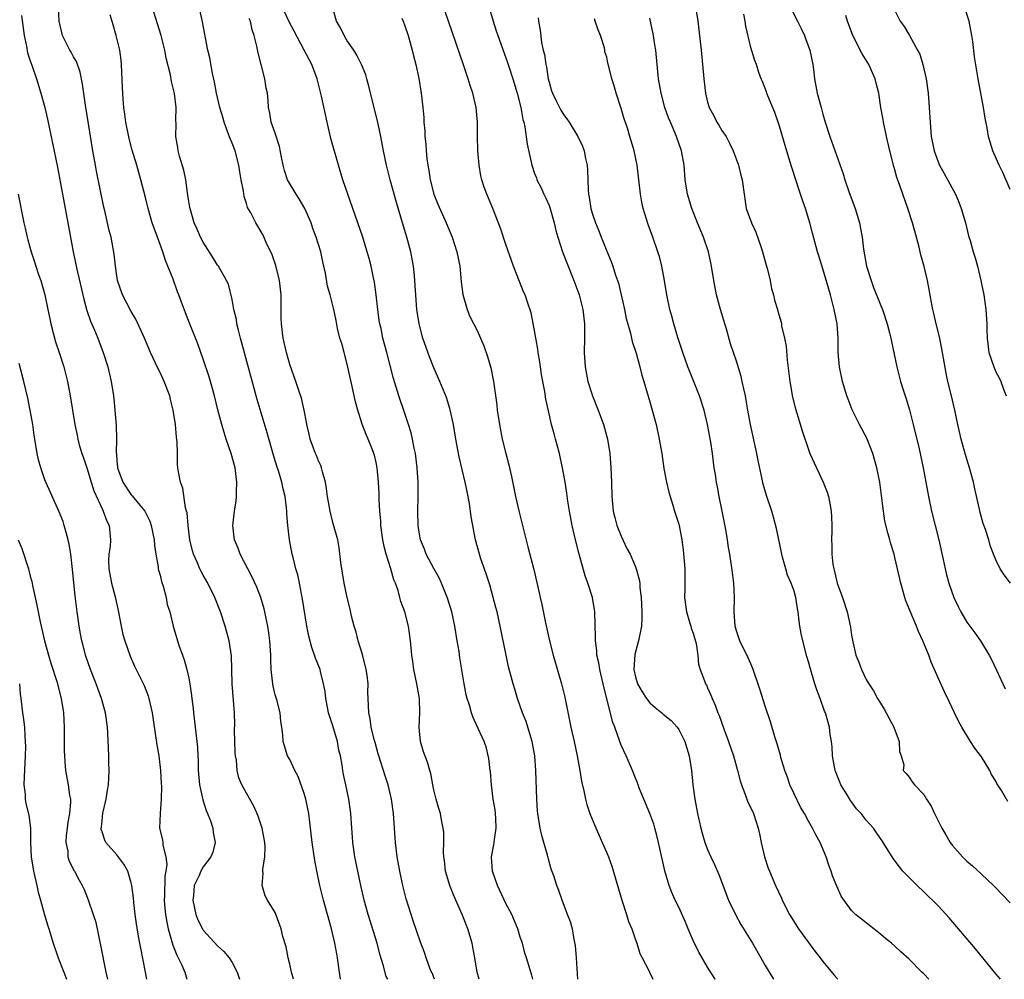
# Model space of a CAD drawing. Units: inches. Extents: x 2637000 to 2640000, y 1509000 to 1512000.
# Drawn here: x 2638862 to 2638998, y 1509000 to 1509133 of the extents above; entities that cross this region are included whole.
import ezdxf

# ---------------------------------------------------------------- set-up
doc = ezdxf.new("R2010")
doc.units = ezdxf.units.IN
doc.header["$MEASUREMENT"] = 0
doc.layers.add('LD26371509_2ft', color=61, linetype='Continuous')

msp = doc.modelspace()

# ---------------------------------------------------------------- linework, layer by layer
at = {"layer": 'LD26371509_2ft'}
for points, elevation in [([(2638899.55, 1509000), (2638899.24, 1509001), (2638899, 1509002.08), (2638898.77, 1509003), (2638898.49, 1509004.49), (2638898.06, 1509005.94), (2638897.8, 1509007), (2638897, 1509009.29), (2638895.93, 1509011), (2638895.59, 1509011.59), (2638895.19, 1509013), (2638895.32, 1509014.68), (2638895.26, 1509015), (2638895.25, 1509015.25), (2638895.53, 1509017), (2638895.59, 1509018.41), (2638895.55, 1509019), (2638895.18, 1509021), (2638894.63, 1509022.63), (2638894.04, 1509024.04), (2638893, 1509025.84), (2638892.37, 1509027), (2638891.95, 1509027.95), (2638891.69, 1509029), (2638891.6, 1509030.4), (2638891.48, 1509031), (2638891.44, 1509031.44), (2638891.35, 1509034.65), (2638891.37, 1509035.37), (2638891.33, 1509037), (2638891.02, 1509041), (2638890.99, 1509043), (2638890.92, 1509044.92), (2638890.59, 1509047), (2638890.04, 1509049), (2638889.39, 1509051), (2638888.62, 1509053), (2638887.62, 1509055), (2638887, 1509056.09), (2638886.68, 1509056.68), (2638886.52, 1509057), (2638886.19, 1509057.81), (2638885.66, 1509059), (2638885.5, 1509059.5), (2638885.15, 1509061), (2638884.9, 1509063), (2638884.76, 1509064.76), (2638884.7, 1509065), (2638884.56, 1509065.44), (2638884.18, 1509068.18), (2638883.83, 1509069), (2638883.55, 1509070.45), (2638883.47, 1509071), (2638883.42, 1509071.42), (2638883.42, 1509073), (2638883.39, 1509074.61), (2638883.28, 1509075.28), (2638883.13, 1509077), (2638882.85, 1509079), (2638882.47, 1509080.47), (2638882.35, 1509081), (2638881.59, 1509083), (2638881, 1509084.25), (2638880.74, 1509084.74), (2638879.69, 1509087), (2638878.85, 1509089), (2638877.66, 1509091.66), (2638877, 1509092.71), (2638875.8, 1509095), (2638875.12, 1509097), (2638875, 1509097.67), (2638874.81, 1509099), (2638874.64, 1509100.64), (2638874.22, 1509103), (2638873.95, 1509103.95), (2638873.34, 1509106.66), (2638873.2, 1509107.2), (2638872.18, 1509112.18), (2638872.03, 1509113), (2638871.68, 1509115), (2638870.67, 1509121.33), (2638870.25, 1509124.25), (2638869.92, 1509125.92), (2638869.39, 1509127.39), (2638869, 1509128.06), (2638868.68, 1509128.68), (2638868.49, 1509129), (2638867.47, 1509131), (2638867.01, 1509133), (2638866.9, 1509135)], 9640), ([(2638912.61, 1509000), (2638912.4, 1509000.4), (2638911.99, 1509002.01), (2638911.51, 1509003.51), (2638911.14, 1509005), (2638909.91, 1509009), (2638909.36, 1509011), (2638908.88, 1509013), (2638908.44, 1509015), (2638908.06, 1509017), (2638907.77, 1509019), (2638907.72, 1509019.72), (2638907.61, 1509021), (2638907.48, 1509023), (2638907.21, 1509025), (2638906.78, 1509027), (2638906.45, 1509028.45), (2638906.36, 1509029), (2638906.29, 1509029.71), (2638906.03, 1509031), (2638905.82, 1509031.82), (2638905.62, 1509033), (2638905, 1509035.17), (2638904.4, 1509037), (2638904.23, 1509037.77), (2638904, 1509039), (2638903.93, 1509039.93), (2638903.71, 1509041), (2638903.27, 1509042.73), (2638903.22, 1509043), (2638902.59, 1509044.59), (2638902.45, 1509045), (2638902.06, 1509046.06), (2638901.65, 1509047.65), (2638901.4, 1509049), (2638900.79, 1509052.79), (2638900.37, 1509055), (2638900.13, 1509056.13), (2638899.87, 1509057), (2638899.46, 1509058.54), (2638899.36, 1509059), (2638898.98, 1509061), (2638898.75, 1509063), (2638898.61, 1509064.61), (2638898.6, 1509065), (2638898.56, 1509065.44), (2638898.36, 1509067), (2638898.09, 1509068.09), (2638897.9, 1509069), (2638897.43, 1509070.57), (2638897.21, 1509071.21), (2638896.75, 1509072.75), (2638895.88, 1509075.88), (2638894.48, 1509080.48), (2638892.18, 1509089), (2638891.88, 1509090.12), (2638891.68, 1509091), (2638891.61, 1509091.61), (2638891.26, 1509093), (2638891, 1509094.37), (2638890.5, 1509096.5), (2638890.25, 1509097), (2638889.1, 1509099), (2638889, 1509099.13), (2638888.27, 1509100.27), (2638887, 1509102.31), (2638886.64, 1509103), (2638886.15, 1509104.15), (2638885.76, 1509105), (2638885.17, 1509107), (2638885.15, 1509107.15), (2638885, 1509107.97), (2638884.87, 1509108.87), (2638884.81, 1509109.19), (2638884.57, 1509111), (2638884.33, 1509112.33), (2638883.72, 1509114.28), (2638883.54, 1509115), (2638883.48, 1509115.48), (2638883.21, 1509117), (2638883.25, 1509118.75), (2638883.21, 1509119.21), (2638883.25, 1509121), (2638883.02, 1509122.98), (2638882.61, 1509124.61), (2638882.46, 1509125.54), (2638881.86, 1509127.86), (2638881.65, 1509129), (2638881.15, 1509131), (2638879.91, 1509135)], 9644), ([(2638919.1, 1509000), (2638919, 1509000.25), (2638918.8, 1509000.8), (2638918.69, 1509001), (2638918.46, 1509001.54), (2638917.93, 1509003), (2638917.7, 1509003.7), (2638917.14, 1509005.14), (2638916.12, 1509008.12), (2638915.16, 1509011.16), (2638914.71, 1509013), (2638914.28, 1509015), (2638913.93, 1509017), (2638913.79, 1509018.21), (2638913.68, 1509019), (2638913.63, 1509019.63), (2638913.42, 1509023), (2638913.15, 1509025), (2638912.65, 1509027), (2638912.23, 1509028.23), (2638911.35, 1509031), (2638911.3, 1509031.3), (2638910.86, 1509032.86), (2638910.72, 1509033.28), (2638910.33, 1509035), (2638910.18, 1509036.18), (2638909.97, 1509037), (2638909.91, 1509039), (2638909.85, 1509039.85), (2638909.9, 1509041), (2638909.77, 1509042.23), (2638909.63, 1509043), (2638909.11, 1509045.11), (2638908.52, 1509047), (2638908.21, 1509048.21), (2638907.95, 1509049), (2638907.57, 1509050.43), (2638907.38, 1509051.38), (2638906.98, 1509053), (2638906.56, 1509055), (2638906.24, 1509057), (2638906.12, 1509057.88), (2638905.88, 1509059.88), (2638905.67, 1509061), (2638905.1, 1509063.1), (2638905, 1509063.43), (2638904.61, 1509065), (2638904.26, 1509067), (2638904.11, 1509068.11), (2638903.96, 1509069), (2638903.54, 1509070.46), (2638903.42, 1509071), (2638903.31, 1509071.31), (2638903, 1509071.97), (2638902.71, 1509072.71), (2638902.57, 1509073), (2638902.29, 1509073.71), (2638901.82, 1509075), (2638901.69, 1509075.69), (2638901.37, 1509077), (2638901.34, 1509077.34), (2638901.02, 1509079.02), (2638900.66, 1509080.66), (2638900.26, 1509081.74), (2638899.85, 1509083), (2638899, 1509085.33), (2638898.56, 1509087), (2638898.1, 1509089), (2638897.85, 1509091), (2638897.82, 1509091.82), (2638897.84, 1509094.16), (2638897.81, 1509095), (2638897.59, 1509097), (2638897.08, 1509099.08), (2638896.59, 1509100.59), (2638895.73, 1509102.27), (2638895.3, 1509103.3), (2638894.57, 1509104.57), (2638894.28, 1509105), (2638893.6, 1509106.4), (2638893.16, 1509107.16), (2638893, 1509107.71), (2638892.67, 1509108.67), (2638892.59, 1509109.41), (2638892.27, 1509111), (2638892.08, 1509112.08), (2638891.96, 1509113), (2638891.41, 1509115), (2638891, 1509116.05), (2638890.72, 1509116.72), (2638890.43, 1509117.57), (2638889.89, 1509119), (2638889.7, 1509119.7), (2638889.31, 1509121), (2638888.83, 1509123), (2638888.55, 1509124.55), (2638888.27, 1509125.73), (2638887.9, 1509127.9), (2638887.64, 1509129), (2638887.3, 1509130.7), (2638886.89, 1509132.89), (2638886.45, 1509135)], 9646), ([(2638932.77, 1509000), (2638932.59, 1509000.59), (2638932.45, 1509001), (2638932.24, 1509001.76), (2638931.87, 1509003), (2638931.65, 1509003.65), (2638931.29, 1509005), (2638931, 1509005.86), (2638930.65, 1509007), (2638929.82, 1509009), (2638929, 1509010.54), (2638927.84, 1509013), (2638927.16, 1509015), (2638927.02, 1509017), (2638927.35, 1509018.65), (2638927.42, 1509019.42), (2638927.68, 1509021), (2638927.63, 1509022.37), (2638927.58, 1509023), (2638927.51, 1509023.51), (2638927.26, 1509025), (2638926.99, 1509027), (2638926.85, 1509028.85), (2638926.82, 1509029), (2638926.66, 1509030.66), (2638926.27, 1509032.27), (2638926.01, 1509033), (2638925.18, 1509034.82), (2638924.42, 1509036.42), (2638924.23, 1509037), (2638923.96, 1509038.04), (2638923.64, 1509039), (2638923.5, 1509039.5), (2638923.23, 1509041), (2638922.62, 1509044.62), (2638922.5, 1509045.5), (2638922.26, 1509047), (2638921.93, 1509049), (2638921.49, 1509051), (2638920.92, 1509052.92), (2638920.09, 1509055), (2638919.73, 1509055.73), (2638919, 1509057.01), (2638917.95, 1509059), (2638917.7, 1509059.7), (2638917.14, 1509061), (2638917, 1509061.8), (2638916.82, 1509063), (2638916.8, 1509065), (2638916.85, 1509067), (2638916.83, 1509069), (2638916.69, 1509071), (2638916.44, 1509073), (2638916.27, 1509073.73), (2638916.05, 1509075), (2638915.85, 1509075.85), (2638915.5, 1509077), (2638915, 1509078.53), (2638914.16, 1509081), (2638913.41, 1509083.41), (2638912.49, 1509087), (2638912.15, 1509088.15), (2638911.95, 1509089), (2638911.68, 1509090.32), (2638911.51, 1509091), (2638911.44, 1509091.44), (2638911.23, 1509093), (2638911.01, 1509095.01), (2638910.78, 1509096.78), (2638910.62, 1509097.38), (2638910.31, 1509099), (2638910.04, 1509100.04), (2638909.77, 1509101), (2638909.57, 1509101.57), (2638909.13, 1509103), (2638906.39, 1509111), (2638905.76, 1509113), (2638904.71, 1509116.71), (2638904.18, 1509119), (2638903.41, 1509122.59), (2638902.81, 1509125), (2638902.07, 1509127), (2638901.69, 1509127.69), (2638901.02, 1509129), (2638899.61, 1509131.61), (2638898.93, 1509132.93), (2638897.94, 1509135)], 9650), ([(2638938.99, 1509000), (2638938.82, 1509003), (2638938.69, 1509004.69), (2638938.47, 1509005.53), (2638938.23, 1509007), (2638937.99, 1509007.99), (2638937.58, 1509009), (2638936.81, 1509011), (2638936.34, 1509012.34), (2638936.08, 1509013), (2638935.65, 1509014.35), (2638935.31, 1509015.31), (2638934.86, 1509016.86), (2638934.79, 1509017.21), (2638933.98, 1509019.98), (2638933.76, 1509021), (2638933.42, 1509023), (2638933.39, 1509023.39), (2638933.28, 1509025), (2638933.17, 1509029), (2638933.02, 1509031), (2638932.66, 1509033), (2638932.07, 1509035), (2638931.81, 1509035.81), (2638931.32, 1509037), (2638930.62, 1509039), (2638930.26, 1509040.26), (2638930.02, 1509041), (2638929.39, 1509043.39), (2638929.03, 1509045), (2638928.23, 1509049), (2638927.78, 1509051), (2638927.62, 1509051.62), (2638927.25, 1509053), (2638926.76, 1509054.75), (2638926.29, 1509056.29), (2638925.49, 1509058.51), (2638925.34, 1509059), (2638924.79, 1509061), (2638924.21, 1509064.21), (2638924.11, 1509065), (2638923.94, 1509066.06), (2638923.76, 1509067), (2638923.36, 1509069), (2638922.54, 1509072.54), (2638922.08, 1509075), (2638921.75, 1509077), (2638921.25, 1509079.25), (2638920.75, 1509080.75), (2638919.82, 1509083), (2638919, 1509084.87), (2638918.41, 1509086.41), (2638917.5, 1509089), (2638916.95, 1509091), (2638916.71, 1509092.71), (2638916.65, 1509093), (2638916.33, 1509097.67), (2638916.18, 1509099), (2638915.82, 1509101), (2638915.28, 1509103), (2638914.66, 1509105), (2638913.82, 1509107.82), (2638912.95, 1509111), (2638912.43, 1509113), (2638912.01, 1509115), (2638911.64, 1509117), (2638911.17, 1509119.17), (2638910.22, 1509123), (2638910, 1509124), (2638909.7, 1509125), (2638909.55, 1509125.55), (2638908.97, 1509127), (2638908.3, 1509128.3), (2638907.88, 1509129), (2638907, 1509130.29), (2638906.56, 1509131), (2638906.05, 1509132.06), (2638905.52, 1509133), (2638904.92, 1509135)], 9652), ([(2638958.07, 1509000), (2638958.04, 1509000.04), (2638957, 1509001.7), (2638955.78, 1509003.78), (2638955, 1509005.41), (2638954.31, 1509007), (2638953.93, 1509007.93), (2638953, 1509010), (2638952.52, 1509011), (2638952.06, 1509012.06), (2638951.69, 1509013), (2638951.07, 1509015.07), (2638950.21, 1509019), (2638949.97, 1509019.97), (2638949.68, 1509021), (2638949.52, 1509021.52), (2638949, 1509023), (2638948.14, 1509025), (2638947.57, 1509026.43), (2638947.35, 1509027), (2638947.26, 1509027.26), (2638947, 1509027.9), (2638946.58, 1509029), (2638945.71, 1509031), (2638945, 1509032.51), (2638944.81, 1509033), (2638944.11, 1509035), (2638943.81, 1509035.81), (2638943.02, 1509038.98), (2638942.59, 1509040.59), (2638942.51, 1509041), (2638942.04, 1509043), (2638941.91, 1509043.91), (2638941.65, 1509045), (2638941.63, 1509045.63), (2638941.44, 1509047), (2638941.46, 1509047.46), (2638941.34, 1509051), (2638941.01, 1509053), (2638940.4, 1509055), (2638940.03, 1509056.03), (2638939.16, 1509059), (2638938.66, 1509061), (2638938.2, 1509063), (2638937.82, 1509065), (2638937.61, 1509066.39), (2638937.47, 1509067.47), (2638937.23, 1509069), (2638936.87, 1509071), (2638936.54, 1509072.54), (2638936.43, 1509073), (2638935.91, 1509075), (2638935.7, 1509075.7), (2638935.36, 1509077), (2638934.9, 1509078.9), (2638934.55, 1509080.55), (2638934.39, 1509081.61), (2638934.13, 1509083), (2638933.97, 1509083.97), (2638933.81, 1509085), (2638933.72, 1509085.72), (2638933.51, 1509087), (2638933.46, 1509087.46), (2638933, 1509090.07), (2638932.52, 1509092.52), (2638932.01, 1509093.99), (2638931.67, 1509095), (2638931.45, 1509095.45), (2638930.88, 1509096.88), (2638930.07, 1509099), (2638929, 1509102), (2638928.25, 1509104.25), (2638927.2, 1509107), (2638926.35, 1509109), (2638925.98, 1509109.98), (2638925.67, 1509111), (2638925.53, 1509111.53), (2638925.28, 1509113), (2638925.1, 1509115), (2638925.06, 1509117.06), (2638925.08, 1509119), (2638924.9, 1509121), (2638924.43, 1509123), (2638924.06, 1509124.06), (2638923.79, 1509125), (2638923.18, 1509126.82), (2638921.06, 1509133), (2638920.35, 1509135)], 9656), ([(2638926.71, 1509134.71), (2638927.22, 1509133), (2638927.68, 1509131.68), (2638927.89, 1509131), (2638929, 1509127.92), (2638929.31, 1509127), (2638929.97, 1509125), (2638930.57, 1509123), (2638931.08, 1509121), (2638931.36, 1509119.36), (2638931.48, 1509119), (2638931.65, 1509118.35), (2638931.95, 1509115.95), (2638932.6, 1509113), (2638933, 1509111.86), (2638933.24, 1509111.24), (2638933.31, 1509111), (2638933.89, 1509109.89), (2638934.26, 1509109), (2638934.51, 1509108.51), (2638935, 1509107.42), (2638935.12, 1509107.12), (2638935.73, 1509105), (2638935.95, 1509103.95), (2638936.23, 1509103), (2638936.86, 1509101), (2638937.45, 1509099.45), (2638938.45, 1509097), (2638939.15, 1509095.15), (2638939.2, 1509095), (2638939.71, 1509093), (2638939.94, 1509091), (2638939.93, 1509089), (2638939.88, 1509087), (2638940, 1509085), (2638940.39, 1509083), (2638941.03, 1509081), (2638941.82, 1509079), (2638942.56, 1509077), (2638943.1, 1509075), (2638943.42, 1509073), (2638943.59, 1509071), (2638943.68, 1509069), (2638943.72, 1509067), (2638943.91, 1509065), (2638944.11, 1509064.11), (2638944.41, 1509063), (2638945, 1509061.51), (2638945.81, 1509059.81), (2638946.25, 1509059), (2638947, 1509057.27), (2638947.11, 1509057), (2638947.51, 1509055.51), (2638947.59, 1509055), (2638947.62, 1509054.38), (2638947.8, 1509053), (2638947.89, 1509051), (2638947.89, 1509050.11), (2638947.84, 1509049), (2638947.43, 1509047), (2638947.32, 1509046.68), (2638946.89, 1509045.11), (2638946.76, 1509043), (2638947, 1509041.98), (2638947.28, 1509041), (2638947.9, 1509039.9), (2638948.51, 1509039), (2638949, 1509038.39), (2638949.74, 1509037.74), (2638950.64, 1509037), (2638950.82, 1509036.82), (2638951.93, 1509035.93), (2638952.78, 1509035), (2638953, 1509034.66), (2638953.83, 1509033), (2638954.1, 1509032.1), (2638954.44, 1509031), (2638954.77, 1509029), (2638954.97, 1509027), (2638955.23, 1509025), (2638955.62, 1509023), (2638956.08, 1509021), (2638956.27, 1509020.27), (2638956.64, 1509019), (2638957, 1509018.04), (2638957.45, 1509017), (2638957.96, 1509015.96), (2638958.55, 1509014.55), (2638959.92, 1509011), (2638960.9, 1509008.9), (2638961.62, 1509007.62), (2638963.22, 1509005), (2638964.41, 1509003), (2638965, 1509001.94), (2638966.13, 1509000)], 9658), ([(2638955.27, 1509135.27), (2638955.64, 1509133), (2638955.8, 1509131.8), (2638956.11, 1509129), (2638956.5, 1509125), (2638956.72, 1509123), (2638957, 1509121.76), (2638957.21, 1509121), (2638957.85, 1509119.85), (2638958.29, 1509119), (2638958.57, 1509118.56), (2638959, 1509117.83), (2638959.58, 1509117), (2638960.06, 1509116.06), (2638960.56, 1509115), (2638961.27, 1509113), (2638961.62, 1509111.62), (2638961.8, 1509111), (2638962.06, 1509109), (2638962.38, 1509107), (2638963.12, 1509105), (2638963.72, 1509103.72), (2638964.42, 1509101.58), (2638964.63, 1509101), (2638965.15, 1509099.15), (2638965.29, 1509098.71), (2638965.69, 1509097), (2638965.86, 1509095.86), (2638966.14, 1509095), (2638966.29, 1509094.29), (2638966.69, 1509093), (2638966.77, 1509092.77), (2638967.2, 1509091.2), (2638967.24, 1509091), (2638967.28, 1509090.72), (2638967.68, 1509089), (2638967.91, 1509087.91), (2638968.04, 1509085.96), (2638968.4, 1509083), (2638968.79, 1509080.79), (2638969.2, 1509079.2), (2638969.39, 1509078.61), (2638970.13, 1509076.13), (2638971, 1509073.54), (2638971.2, 1509073), (2638972.12, 1509071), (2638973.06, 1509069), (2638973.6, 1509067.6), (2638973.79, 1509067), (2638973.95, 1509066.05), (2638974.16, 1509065), (2638974.21, 1509064.21), (2638974.25, 1509063), (2638974.25, 1509062.25), (2638974.22, 1509061), (2638974.26, 1509060.26), (2638974.24, 1509059), (2638974.38, 1509057.62), (2638974.51, 1509057), (2638974.63, 1509056.63), (2638975, 1509054.99), (2638975.74, 1509053), (2638976.39, 1509051), (2638976.86, 1509048.86), (2638977, 1509047.76), (2638977.16, 1509046.84), (2638977.6, 1509045), (2638978.01, 1509044.01), (2638978.35, 1509043), (2638979, 1509041.63), (2638979.37, 1509041), (2638980.02, 1509040.03), (2638980.59, 1509039), (2638981, 1509038.31), (2638981.51, 1509037.51), (2638981.81, 1509037), (2638982.21, 1509036.21), (2638982.86, 1509035), (2638983.58, 1509033), (2638983.62, 1509031.62), (2638983.88, 1509031), (2638984.22, 1509029.78), (2638984.17, 1509029), (2638984.55, 1509028.55), (2638985, 1509028.07), (2638985.41, 1509027.41), (2638985.7, 1509027), (2638987, 1509025.67), (2638987.39, 1509025), (2638988.04, 1509024.04), (2638988.5, 1509023), (2638989.34, 1509021.34), (2638989.5, 1509021), (2638990.05, 1509020.05), (2638990.69, 1509019), (2638991, 1509018.57), (2638992.4, 1509017), (2638992.7, 1509016.7), (2638993, 1509016.4), (2638993.76, 1509015.76), (2638995, 1509014.61), (2638996.69, 1509013), (2638997, 1509012.7), (2638997.82, 1509011.82), (2638999, 1509010.62)], 9666), ([(2638968.46, 1509135), (2638969.46, 1509133), (2638969.99, 1509131.99), (2638970.44, 1509131), (2638970.61, 1509130.61), (2638971.19, 1509129), (2638971.6, 1509127), (2638971.7, 1509126.3), (2638971.84, 1509125), (2638972.22, 1509123), (2638972.75, 1509121), (2638973, 1509120.11), (2638973.33, 1509119), (2638973.99, 1509117), (2638975.81, 1509111.81), (2638976.07, 1509111), (2638976.62, 1509109.38), (2638977.47, 1509107), (2638978.08, 1509105), (2638978.24, 1509104.24), (2638978.45, 1509103), (2638978.63, 1509101.37), (2638979.06, 1509099), (2638979.69, 1509097), (2638980.03, 1509096.03), (2638981, 1509093.61), (2638981.27, 1509093), (2638981.95, 1509091), (2638982.27, 1509089.73), (2638982.44, 1509089), (2638982.52, 1509088.52), (2638983.26, 1509085), (2638983.79, 1509083), (2638984.15, 1509081.85), (2638984.58, 1509080.58), (2638985.03, 1509079.03), (2638985.54, 1509077), (2638986.36, 1509073.64), (2638986.94, 1509071), (2638987.31, 1509069), (2638987.65, 1509067), (2638988.06, 1509065), (2638989.1, 1509061), (2638989.71, 1509058.29), (2638989.98, 1509057), (2638990.17, 1509056.17), (2638990.48, 1509055), (2638991.18, 1509053), (2638991.77, 1509051.77), (2638992.17, 1509051), (2638993, 1509049.59), (2638994.11, 1509048.11), (2638994.89, 1509047), (2638996.08, 1509045), (2638996.41, 1509044.41), (2638997.08, 1509042.92), (2638998.31, 1509040.31)], 9670), ([(2638983, 1509134.47), (2638983.74, 1509133), (2638984.27, 1509132.27), (2638985.03, 1509131.03), (2638986.16, 1509129), (2638986.44, 1509128.44), (2638986.86, 1509127), (2638987.33, 1509125), (2638987.61, 1509123), (2638987.76, 1509121), (2638987.88, 1509119), (2638988.05, 1509117), (2638988.43, 1509115), (2638989, 1509113.46), (2638989.2, 1509113), (2638989.86, 1509111.86), (2638991.39, 1509109), (2638991.89, 1509107.89), (2638992.22, 1509107), (2638992.8, 1509105), (2638993.21, 1509103.21), (2638993.44, 1509102.56), (2638993.86, 1509101), (2638994.13, 1509100.13), (2638994.45, 1509099), (2638994.92, 1509097), (2638995, 1509096.56), (2638995.34, 1509095), (2638995.64, 1509093), (2638995.74, 1509091), (2638995.75, 1509090.25), (2638995.79, 1509089), (2638996.03, 1509087), (2638996.71, 1509085), (2638997, 1509084.34), (2638997.48, 1509083.48), (2638997.69, 1509083), (2638998.07, 1509081.93), (2638998.44, 1509081)], 9674), ([(2638999, 1509109.62), (2638997.98, 1509111.98), (2638997.48, 1509113), (2638996.58, 1509115), (2638996.21, 1509116.21), (2638995.99, 1509117), (2638995.79, 1509118.21), (2638995.52, 1509119.52), (2638995.29, 1509121), (2638994.58, 1509125), (2638994.07, 1509128.07), (2638993.82, 1509130.18), (2638993.69, 1509131), (2638993.31, 1509133), (2638992.65, 1509135)], 9676), ([(2638861.78, 1509133.78), (2638862.14, 1509131), (2638862.46, 1509129.54), (2638862.62, 1509128.62), (2638863, 1509127.49), (2638863.11, 1509127.11), (2638863.26, 1509126.74), (2638863.86, 1509125), (2638864.47, 1509123), (2638865, 1509121.03), (2638865.38, 1509119.38), (2638866.09, 1509116.09), (2638866.75, 1509112.75), (2638867.45, 1509109), (2638868.22, 1509105), (2638868.94, 1509101), (2638869.44, 1509098.56), (2638870.41, 1509094.41), (2638870.84, 1509092.84), (2638871.35, 1509091.35), (2638871.91, 1509090.09), (2638872.36, 1509089), (2638873.13, 1509087), (2638873.76, 1509085), (2638873.99, 1509083.99), (2638874.23, 1509083), (2638874.54, 1509081), (2638874.59, 1509080.59), (2638874.74, 1509079), (2638874.9, 1509076.9), (2638874.95, 1509075), (2638874.91, 1509073.09), (2638874.94, 1509072.94), (2638875, 1509071.96), (2638875.09, 1509071.09), (2638875.08, 1509071), (2638875.82, 1509069), (2638877, 1509067.25), (2638877.12, 1509067.12), (2638878.2, 1509065.8), (2638878.88, 1509065), (2638879.59, 1509063.59), (2638879.79, 1509063), (2638880.2, 1509061), (2638880.24, 1509060.24), (2638880.44, 1509059), (2638880.75, 1509057.25), (2638880.76, 1509057), (2638880.8, 1509056.8), (2638881, 1509056.09), (2638881.2, 1509055.2), (2638881.43, 1509054.57), (2638881.84, 1509053), (2638882.01, 1509052.01), (2638882.35, 1509051), (2638882.85, 1509049), (2638883.42, 1509047), (2638883.61, 1509046.39), (2638884.11, 1509045), (2638884.37, 1509044.37), (2638884.74, 1509043), (2638885, 1509041.82), (2638885.15, 1509041), (2638885.38, 1509039.38), (2638885.4, 1509039), (2638885.58, 1509037.58), (2638885.63, 1509037), (2638886.13, 1509033), (2638886.2, 1509032.2), (2638886.25, 1509031), (2638886.3, 1509030.3), (2638886.31, 1509029), (2638886.49, 1509027), (2638886.93, 1509024.93), (2638887.42, 1509023.42), (2638887.61, 1509023), (2638888, 1509022), (2638888.34, 1509021), (2638888.39, 1509020.39), (2638888.65, 1509019), (2638888.33, 1509017.67), (2638888.07, 1509017), (2638887, 1509015.6), (2638886.67, 1509015), (2638886.43, 1509014.43), (2638885.76, 1509013), (2638885.64, 1509011.64), (2638885.55, 1509011), (2638885.96, 1509009), (2638886.25, 1509008.25), (2638886.88, 1509007), (2638887, 1509006.82), (2638889, 1509004.63), (2638889.85, 1509003.85), (2638890.59, 1509003), (2638891, 1509002.34), (2638891.72, 1509001), (2638892.02, 1509000.02), (2638892.03, 1509000)], 9638), ([(2638906.05, 1509000), (2638905.93, 1509001), (2638905.64, 1509003), (2638905.53, 1509003.53), (2638905.26, 1509005), (2638904.79, 1509007), (2638903.69, 1509011), (2638903.2, 1509013), (2638902.81, 1509014.81), (2638902.48, 1509016.48), (2638902.12, 1509019), (2638901.81, 1509021.8), (2638901.64, 1509023), (2638901.23, 1509025), (2638901, 1509025.78), (2638900.17, 1509028.17), (2638899.71, 1509029), (2638899, 1509030.49), (2638898.71, 1509031), (2638898.09, 1509033), (2638898.07, 1509033.93), (2638897.92, 1509035), (2638897.77, 1509035.77), (2638897.68, 1509037), (2638897.21, 1509038.79), (2638897, 1509039.51), (2638896.71, 1509040.71), (2638896.65, 1509041), (2638896.63, 1509041.37), (2638896.44, 1509043), (2638896.38, 1509044.38), (2638896.39, 1509045), (2638896.25, 1509047), (2638896.11, 1509048.11), (2638895.96, 1509049), (2638895.67, 1509050.33), (2638895.55, 1509051), (2638895.44, 1509051.44), (2638894.98, 1509052.98), (2638894.43, 1509054.43), (2638893.81, 1509055.81), (2638893.17, 1509057), (2638892.14, 1509059), (2638891.87, 1509059.87), (2638891.36, 1509061), (2638891.09, 1509063), (2638891.33, 1509065), (2638891.58, 1509066.42), (2638891.61, 1509067), (2638891.6, 1509067.6), (2638891.68, 1509069), (2638891.43, 1509071), (2638890.87, 1509073), (2638890.18, 1509075), (2638889.89, 1509075.89), (2638889.56, 1509077), (2638889.03, 1509079.03), (2638888.55, 1509081), (2638887.99, 1509083), (2638887.76, 1509083.76), (2638887, 1509086.09), (2638886.23, 1509088.23), (2638885.1, 1509091.1), (2638884.52, 1509092.52), (2638883.99, 1509094.01), (2638883.61, 1509095), (2638883.43, 1509095.43), (2638882.82, 1509097.18), (2638882.1, 1509099), (2638881.77, 1509099.77), (2638881.39, 1509101), (2638880.63, 1509103), (2638879.92, 1509105), (2638879.35, 1509107), (2638879, 1509108.51), (2638878.36, 1509111), (2638877.77, 1509113), (2638877.12, 1509115.12), (2638876.7, 1509116.7), (2638876.25, 1509119), (2638876.11, 1509120.11), (2638875.98, 1509121), (2638875.87, 1509122.13), (2638875.82, 1509123), (2638875.8, 1509123.8), (2638875.67, 1509127), (2638875.61, 1509127.61), (2638875.42, 1509129), (2638874.93, 1509131), (2638874.48, 1509132.48), (2638874.1, 1509133.9)], 9642), ([(2638925.28, 1509000), (2638925.03, 1509001), (2638924.7, 1509003), (2638924.44, 1509004.44), (2638924.31, 1509005), (2638923.72, 1509007), (2638922.93, 1509009), (2638921.73, 1509011.73), (2638921.22, 1509013), (2638920.63, 1509015), (2638920.48, 1509016.48), (2638920.39, 1509017), (2638920.33, 1509017.67), (2638920.39, 1509019), (2638920.4, 1509020.4), (2638920.32, 1509021), (2638920.14, 1509021.86), (2638919.92, 1509023), (2638919.7, 1509023.7), (2638919.33, 1509025), (2638919, 1509026.31), (2638918.86, 1509027), (2638918.59, 1509028.59), (2638918.44, 1509029), (2638918.13, 1509030.13), (2638917.58, 1509031.58), (2638917.17, 1509033), (2638916.99, 1509035), (2638917.07, 1509037), (2638917.01, 1509039), (2638916.67, 1509041), (2638916.25, 1509043), (2638916.11, 1509044.11), (2638915.97, 1509045), (2638915.79, 1509047), (2638915.51, 1509049), (2638914.99, 1509051), (2638914.44, 1509052.44), (2638914.31, 1509053), (2638914.04, 1509053.96), (2638913.67, 1509055), (2638913.47, 1509055.46), (2638913.03, 1509057), (2638912.41, 1509059), (2638912.09, 1509060.09), (2638911.93, 1509061), (2638911.65, 1509063), (2638911.63, 1509063.63), (2638911.51, 1509065), (2638911.41, 1509066.59), (2638911.42, 1509067.42), (2638911.32, 1509069), (2638911.15, 1509071), (2638911, 1509071.73), (2638910.75, 1509072.75), (2638910.69, 1509073), (2638910.5, 1509073.5), (2638909.91, 1509075), (2638909.63, 1509075.63), (2638909.07, 1509077.07), (2638908.45, 1509079), (2638908.14, 1509080.14), (2638907.69, 1509082.31), (2638907, 1509085.41), (2638906.56, 1509087), (2638906.24, 1509088.24), (2638905.98, 1509089), (2638905.65, 1509090.35), (2638905.44, 1509091.44), (2638905.11, 1509093), (2638904.6, 1509095), (2638904.23, 1509096.23), (2638903.96, 1509098.04), (2638903.74, 1509099), (2638903.59, 1509099.59), (2638903.3, 1509101), (2638902.69, 1509103), (2638902.23, 1509104.23), (2638901.96, 1509105), (2638901.08, 1509107), (2638900.33, 1509108.33), (2638899.89, 1509109), (2638898.71, 1509111), (2638898.29, 1509112.29), (2638898.08, 1509113), (2638897.86, 1509114.14), (2638897.6, 1509115.6), (2638897, 1509117.48), (2638896.45, 1509119), (2638896.23, 1509120.23), (2638896.06, 1509121), (2638896, 1509122), (2638895.9, 1509123), (2638895.72, 1509123.72), (2638895.55, 1509125), (2638894.63, 1509128.63), (2638894.45, 1509129.55), (2638894.09, 1509131), (2638893.81, 1509131.81), (2638893.54, 1509133), (2638893.38, 1509133.38)], 9648), ([(2638914.58, 1509133.42), (2638914.73, 1509133), (2638915, 1509132.34), (2638915.45, 1509131), (2638916.02, 1509129), (2638916.2, 1509128.2), (2638916.52, 1509127), (2638916.94, 1509125.06), (2638917.27, 1509123), (2638917.48, 1509121), (2638917.61, 1509119.61), (2638917.62, 1509119), (2638917.78, 1509117.78), (2638917.78, 1509117), (2638917.91, 1509115.91), (2638917.95, 1509115), (2638918.04, 1509113.95), (2638918.16, 1509113), (2638918.29, 1509112.29), (2638918.48, 1509111), (2638919.02, 1509109), (2638919.58, 1509107.58), (2638920.74, 1509105), (2638921.56, 1509103), (2638922.22, 1509101), (2638922.6, 1509099), (2638922.81, 1509096.81), (2638923.05, 1509095.05), (2638923.65, 1509093), (2638924.02, 1509092.02), (2638925, 1509090.07), (2638925.94, 1509087.94), (2638926.47, 1509086.47), (2638926.9, 1509084.9), (2638927.27, 1509083), (2638927.74, 1509079.74), (2638927.82, 1509079), (2638928.1, 1509077), (2638928.48, 1509075), (2638928.98, 1509073), (2638929.41, 1509071.41), (2638929.78, 1509069.78), (2638930.35, 1509067), (2638930.85, 1509064.85), (2638932.05, 1509060.05), (2638932.89, 1509056.89), (2638933.64, 1509053.64), (2638933.77, 1509053), (2638934.01, 1509052.01), (2638934.51, 1509049.49), (2638935.05, 1509047), (2638935.55, 1509045), (2638936.72, 1509041), (2638937.18, 1509039.18), (2638938.03, 1509035), (2638938.47, 1509033), (2638938.88, 1509031), (2638939.25, 1509029), (2638939.5, 1509027.5), (2638939.84, 1509026.15), (2638940.07, 1509025), (2638940.25, 1509024.25), (2638940.67, 1509023), (2638941.33, 1509021.33), (2638942.37, 1509019), (2638943, 1509017.55), (2638943.23, 1509017), (2638943.7, 1509015.7), (2638945.11, 1509011), (2638945.76, 1509009), (2638946.04, 1509008.04), (2638946.47, 1509007), (2638947, 1509005.5), (2638947.2, 1509005), (2638947.6, 1509003.6), (2638947.94, 1509003), (2638948.88, 1509001.12), (2638948.93, 1509001), (2638949, 1509000.89), (2638949.42, 1509000)], 9654), ([(2638933.47, 1509133.47), (2638933.54, 1509133), (2638933.77, 1509131.77), (2638933.94, 1509130.06), (2638934.19, 1509129), (2638934.37, 1509128.37), (2638934.54, 1509127), (2638934.63, 1509126.63), (2638934.89, 1509125), (2638935, 1509124.54), (2638935.34, 1509123.34), (2638935.46, 1509123), (2638935.94, 1509122.06), (2638936.44, 1509121), (2638936.63, 1509120.63), (2638937, 1509120.03), (2638937.47, 1509119.47), (2638937.79, 1509119), (2638939.01, 1509117), (2638939.65, 1509115.65), (2638939.87, 1509115), (2638940.07, 1509113.93), (2638940.29, 1509113), (2638940.34, 1509112.34), (2638940.43, 1509109.57), (2638940.47, 1509109), (2638940.57, 1509108.57), (2638940.81, 1509107), (2638941, 1509106.36), (2638941.46, 1509105), (2638941.91, 1509103.91), (2638942.24, 1509103), (2638942.46, 1509102.46), (2638943, 1509101.1), (2638943.63, 1509099.63), (2638943.85, 1509099), (2638944.24, 1509097.76), (2638944.51, 1509097), (2638944.62, 1509096.62), (2638945, 1509095), (2638945.45, 1509093), (2638945.72, 1509091.72), (2638946.31, 1509089.69), (2638946.46, 1509089), (2638946.54, 1509088.54), (2638947.08, 1509086.92), (2638947.6, 1509085), (2638947.86, 1509083.86), (2638948.15, 1509083), (2638949, 1509080.18), (2638949.33, 1509079), (2638949.85, 1509077), (2638950.28, 1509075), (2638950.63, 1509073), (2638950.93, 1509070.93), (2638951.29, 1509069), (2638951.61, 1509067.61), (2638952.19, 1509065.81), (2638952.43, 1509065), (2638953, 1509063.2), (2638953.05, 1509063), (2638953.43, 1509061), (2638953.63, 1509059.63), (2638953.85, 1509057), (2638953.83, 1509055.83), (2638953.86, 1509055), (2638953.86, 1509054.14), (2638953.82, 1509053), (2638954.08, 1509051), (2638954.56, 1509049.44), (2638954.68, 1509049), (2638954.74, 1509048.74), (2638955, 1509048.04), (2638955.4, 1509046.6), (2638955.65, 1509045), (2638955.74, 1509043.74), (2638955.96, 1509043), (2638956.57, 1509041.43), (2638956.72, 1509041), (2638956.83, 1509040.83), (2638957, 1509040.48), (2638957.46, 1509039.46), (2638957.63, 1509039), (2638958.07, 1509038.07), (2638958.42, 1509037), (2638958.6, 1509036.6), (2638959.25, 1509034.75), (2638959.92, 1509033), (2638960.6, 1509031), (2638961.17, 1509029), (2638961.53, 1509027.53), (2638961.72, 1509027), (2638962.19, 1509025.81), (2638962.46, 1509025), (2638962.61, 1509024.61), (2638963, 1509023.81), (2638963.36, 1509023), (2638964, 1509021), (2638964.2, 1509020.2), (2638964.45, 1509019), (2638964.92, 1509017), (2638965.43, 1509015.43), (2638965.58, 1509015), (2638966.41, 1509013), (2638967.25, 1509011.25), (2638967.36, 1509011), (2638968.39, 1509009), (2638969.61, 1509007), (2638971, 1509005.11), (2638971.91, 1509003.91), (2638972.64, 1509003), (2638973, 1509002.49), (2638974.56, 1509000.56), (2638975, 1509000.1), (2638975.1, 1509000)], 9660), ([(2638987.72, 1509000), (2638987, 1509000.78), (2638986.76, 1509001), (2638985, 1509002.79), (2638983.83, 1509003.83), (2638983, 1509004.61), (2638982.54, 1509005), (2638981.68, 1509005.68), (2638981, 1509006.28), (2638980.09, 1509007), (2638979.46, 1509007.46), (2638979, 1509007.86), (2638978.35, 1509008.35), (2638977.54, 1509009), (2638977, 1509009.54), (2638975.54, 1509011.54), (2638974.92, 1509012.92), (2638974.36, 1509014.36), (2638974.15, 1509015), (2638973.83, 1509015.83), (2638973.46, 1509017), (2638972.62, 1509019), (2638972.04, 1509020.04), (2638971.58, 1509021), (2638971, 1509021.95), (2638970.44, 1509023), (2638969.9, 1509023.9), (2638969, 1509025.73), (2638968.43, 1509027), (2638968.08, 1509028.08), (2638967.73, 1509029), (2638967.19, 1509030.81), (2638967.11, 1509031.11), (2638966.67, 1509032.67), (2638966.35, 1509033.65), (2638965.72, 1509035.72), (2638965, 1509037.9), (2638964.27, 1509040.27), (2638963.35, 1509043), (2638963.25, 1509043.25), (2638963, 1509043.78), (2638962.64, 1509044.64), (2638961.47, 1509047), (2638961, 1509048.36), (2638960.81, 1509049), (2638960.69, 1509051), (2638960.74, 1509053), (2638960.64, 1509055), (2638960.48, 1509056.48), (2638960.1, 1509059), (2638959.92, 1509059.92), (2638959.78, 1509061), (2638959.55, 1509062.45), (2638959.36, 1509063.36), (2638959.04, 1509065), (2638958.62, 1509067), (2638958.37, 1509068.37), (2638958.23, 1509069), (2638958.09, 1509070.09), (2638957.93, 1509071), (2638957.69, 1509073), (2638957.45, 1509074.55), (2638956.98, 1509077.02), (2638956.52, 1509079), (2638955.9, 1509081), (2638954.47, 1509084.47), (2638954.27, 1509085), (2638953.57, 1509087), (2638952.89, 1509089.11), (2638952.31, 1509091), (2638952.04, 1509092.04), (2638951.76, 1509093), (2638951.36, 1509095), (2638951.04, 1509097), (2638950.66, 1509099), (2638950.32, 1509100.32), (2638950.11, 1509101), (2638949.41, 1509103), (2638948.76, 1509104.76), (2638948.07, 1509107), (2638947.87, 1509107.87), (2638947.67, 1509109), (2638947.22, 1509113), (2638946.81, 1509115), (2638946.38, 1509116.38), (2638946.22, 1509117), (2638945.87, 1509118.13), (2638945.43, 1509119.43), (2638945, 1509120.87), (2638944.31, 1509123), (2638944.04, 1509124.04), (2638943.69, 1509125), (2638943.29, 1509126.71), (2638943.17, 1509127.17), (2638943, 1509127.99), (2638942.75, 1509128.75), (2638942.75, 1509129), (2638942.68, 1509129.31), (2638942.14, 1509131), (2638941.82, 1509131.82), (2638941.41, 1509133), (2638941.32, 1509133.32)], 9662), ([(2638997.65, 1509000), (2638997, 1509000.75), (2638994.21, 1509004.21), (2638990.52, 1509008.52), (2638989.58, 1509009.58), (2638989, 1509010.2), (2638987, 1509012.15), (2638986.07, 1509013), (2638984.12, 1509015), (2638983.62, 1509015.62), (2638982.77, 1509016.77), (2638982.61, 1509017), (2638981.39, 1509019), (2638981.23, 1509019.24), (2638981, 1509019.53), (2638980.42, 1509020.42), (2638980.02, 1509021), (2638979, 1509022.08), (2638978.31, 1509023), (2638977.68, 1509023.68), (2638977, 1509024.65), (2638976.84, 1509024.84), (2638976.38, 1509025.62), (2638975.5, 1509027), (2638975.35, 1509027.35), (2638975, 1509028.28), (2638974.78, 1509028.78), (2638974.7, 1509029), (2638974.33, 1509031), (2638974.28, 1509032.28), (2638974.19, 1509033), (2638974.01, 1509033.99), (2638973.92, 1509035), (2638973.35, 1509037), (2638973.24, 1509037.24), (2638972.62, 1509039), (2638972.17, 1509040.17), (2638971.9, 1509041), (2638971.43, 1509042.57), (2638971.22, 1509043.22), (2638971, 1509044.07), (2638970.79, 1509044.79), (2638970.23, 1509047), (2638970, 1509048), (2638969.82, 1509049), (2638969.71, 1509049.71), (2638969.57, 1509051), (2638969.48, 1509051.48), (2638969.26, 1509053), (2638969, 1509053.87), (2638968.61, 1509055), (2638968.11, 1509056.11), (2638967.84, 1509057), (2638967.41, 1509058.59), (2638967.29, 1509059), (2638966.58, 1509062.58), (2638966.16, 1509064.16), (2638965.9, 1509065), (2638965.17, 1509067.17), (2638964.72, 1509068.72), (2638964.59, 1509069.41), (2638964, 1509072), (2638963.84, 1509073), (2638962.96, 1509077), (2638962.59, 1509079), (2638962.38, 1509080.38), (2638962.25, 1509081), (2638962.02, 1509081.98), (2638961.82, 1509083), (2638961.67, 1509083.67), (2638961, 1509085.82), (2638960.2, 1509088.2), (2638959.56, 1509090.44), (2638959.38, 1509091), (2638959, 1509092.38), (2638958.81, 1509093), (2638958.24, 1509095), (2638957.85, 1509097), (2638957.56, 1509099), (2638957.45, 1509099.45), (2638957.11, 1509101), (2638956.42, 1509103), (2638955.6, 1509105), (2638954.8, 1509107), (2638954.2, 1509109), (2638953.9, 1509111), (2638953.73, 1509113), (2638953.38, 1509115), (2638952.7, 1509117), (2638951.85, 1509119), (2638951.6, 1509119.6), (2638951.09, 1509121), (2638950.55, 1509123), (2638950.21, 1509125), (2638949.8, 1509129), (2638949.7, 1509129.7), (2638949.49, 1509131), (2638949, 1509133.41)], 9664), ([(2638998.68, 1509024.68), (2638997.79, 1509026.21), (2638997.17, 1509027.17), (2638997, 1509027.51), (2638996.41, 1509028.41), (2638996.16, 1509029), (2638995, 1509030.89), (2638994.1, 1509032.1), (2638993.51, 1509033), (2638992.27, 1509035), (2638991.84, 1509035.84), (2638991.26, 1509037), (2638990.55, 1509038.55), (2638989.9, 1509039.9), (2638989, 1509041.86), (2638988.03, 1509044.03), (2638987.69, 1509045), (2638986.89, 1509047), (2638986.28, 1509048.28), (2638986.02, 1509049), (2638985.1, 1509051.1), (2638984.53, 1509052.53), (2638984.38, 1509053), (2638984.15, 1509053.85), (2638983.82, 1509055), (2638983.38, 1509057), (2638983, 1509058.57), (2638982.88, 1509059), (2638982.44, 1509060.44), (2638982.29, 1509061), (2638982, 1509062), (2638981.61, 1509063.61), (2638981.4, 1509065), (2638981.19, 1509066.81), (2638980.89, 1509069), (2638980.48, 1509071), (2638980.18, 1509072.18), (2638979.93, 1509073), (2638979.12, 1509075.12), (2638978.1, 1509077), (2638977.06, 1509079.06), (2638976.51, 1509080.51), (2638976.34, 1509081), (2638975.75, 1509083), (2638975.32, 1509085), (2638975.14, 1509087), (2638975.12, 1509089), (2638974.97, 1509091), (2638974.59, 1509093), (2638974.05, 1509095), (2638973, 1509098.61), (2638972.44, 1509100.44), (2638972.26, 1509101), (2638971.55, 1509103.56), (2638971.19, 1509105), (2638970.59, 1509107), (2638970.17, 1509108.17), (2638969.92, 1509109), (2638969.67, 1509109.67), (2638969.25, 1509111), (2638968.69, 1509112.69), (2638968.44, 1509113.56), (2638967.75, 1509115.75), (2638967, 1509118.43), (2638966.86, 1509118.86), (2638966.35, 1509120.35), (2638965.37, 1509122.63), (2638965.23, 1509123), (2638965.19, 1509123.19), (2638964.63, 1509124.63), (2638964.44, 1509125), (2638964.12, 1509125.88), (2638963.77, 1509127), (2638963.55, 1509127.55), (2638963, 1509129.36), (2638962.31, 1509132.31), (2638962.21, 1509133), (2638962.04, 1509133.96)], 9668), ([(2638999.05, 1509055), (2638998.16, 1509056.16), (2638997.61, 1509057), (2638997, 1509058.21), (2638996.68, 1509059), (2638996.24, 1509060.24), (2638996.02, 1509061), (2638995.57, 1509062.43), (2638995.27, 1509063.27), (2638994.82, 1509064.82), (2638994.73, 1509065.27), (2638994.08, 1509068.08), (2638993.89, 1509069), (2638993.36, 1509071), (2638992.8, 1509072.8), (2638992.18, 1509075), (2638991.73, 1509077), (2638991.33, 1509079), (2638990.82, 1509081.18), (2638990.36, 1509083), (2638990.12, 1509084.12), (2638989.53, 1509087.53), (2638989.18, 1509089.18), (2638988.71, 1509091), (2638988.42, 1509092.42), (2638988.26, 1509093), (2638988.07, 1509093.93), (2638987.76, 1509095.76), (2638987.51, 1509097), (2638987.07, 1509098.93), (2638986.59, 1509100.59), (2638986.36, 1509101.64), (2638986.01, 1509103), (2638985.46, 1509105), (2638984.8, 1509107), (2638984.11, 1509109), (2638983.66, 1509110.34), (2638983.29, 1509111.29), (2638983, 1509112.35), (2638982.84, 1509112.84), (2638982.28, 1509115), (2638981.83, 1509117), (2638981.71, 1509117.71), (2638981.4, 1509119), (2638981.36, 1509119.36), (2638981.07, 1509121), (2638980.76, 1509123), (2638980.38, 1509124.38), (2638980.25, 1509125), (2638979.36, 1509127), (2638978.47, 1509128.47), (2638977.18, 1509131), (2638976.43, 1509133), (2638976.19, 1509133.81)], 9672), ([(2638861.31, 1509109), (2638862.11, 1509105), (2638862.29, 1509104.29), (2638862.56, 1509103), (2638862.67, 1509102.67), (2638863.1, 1509101), (2638863.6, 1509099.6), (2638863.76, 1509099), (2638864.15, 1509097.85), (2638864.46, 1509097), (2638865.03, 1509095.03), (2638865.44, 1509093), (2638865.69, 1509091.69), (2638865.84, 1509091), (2638866.51, 1509088.51), (2638867.01, 1509087), (2638867.63, 1509085), (2638868.14, 1509083), (2638868.53, 1509081), (2638869.19, 1509077), (2638869.52, 1509075.52), (2638869.6, 1509075), (2638869.8, 1509074.2), (2638870.16, 1509073), (2638870.38, 1509072.38), (2638870.88, 1509070.88), (2638871, 1509070.55), (2638871.82, 1509067.82), (2638873, 1509065.2), (2638873.1, 1509065), (2638873.6, 1509063.61), (2638873.93, 1509063), (2638874.14, 1509061), (2638874.07, 1509060.07), (2638873.91, 1509059), (2638873.87, 1509058.13), (2638873.9, 1509057), (2638874.28, 1509055), (2638874.73, 1509053.27), (2638875.18, 1509051.18), (2638875.6, 1509049), (2638875.86, 1509047.86), (2638876.12, 1509047), (2638876.86, 1509044.86), (2638877.46, 1509043.46), (2638878.78, 1509040.78), (2638879.34, 1509039.34), (2638879.46, 1509039), (2638879.91, 1509037), (2638880.04, 1509036.04), (2638880.55, 1509032.55), (2638880.83, 1509031), (2638881.09, 1509029), (2638881.17, 1509027.17), (2638881.21, 1509026.79), (2638881.16, 1509025), (2638881, 1509023.01), (2638880.95, 1509021), (2638881.34, 1509019.34), (2638881.38, 1509019), (2638881.38, 1509018.62), (2638881.8, 1509017), (2638881.96, 1509015.96), (2638881.81, 1509015), (2638881.68, 1509014.32), (2638881.61, 1509011.61), (2638881.58, 1509011), (2638881.64, 1509010.36), (2638881.74, 1509009), (2638881.93, 1509007.93), (2638882.14, 1509007), (2638882.61, 1509005.39), (2638882.76, 1509004.76), (2638883.34, 1509003.34), (2638883.54, 1509003), (2638884.03, 1509001.97), (2638884.45, 1509001), (2638884.73, 1509000)], 9636), ([(2638879.17, 1509000), (2638879, 1509001), (2638878.32, 1509004.32), (2638878.21, 1509005), (2638878, 1509006), (2638877.72, 1509007.72), (2638877.54, 1509009), (2638877.35, 1509010.65), (2638877.3, 1509011.3), (2638877.1, 1509013), (2638877, 1509013.41), (2638876.54, 1509015), (2638875.99, 1509015.99), (2638875, 1509017.26), (2638873.46, 1509019), (2638873.33, 1509019.33), (2638873, 1509020.33), (2638872.85, 1509020.85), (2638872.83, 1509021), (2638872.86, 1509021.14), (2638873, 1509022.5), (2638873.08, 1509023.08), (2638873.53, 1509025), (2638873.73, 1509026.27), (2638873.83, 1509027), (2638873.9, 1509027.9), (2638873.95, 1509029), (2638873.92, 1509030.08), (2638873.92, 1509031), (2638873.78, 1509034.22), (2638873.73, 1509035), (2638873.45, 1509037), (2638872.88, 1509039), (2638872.37, 1509040.37), (2638872.16, 1509041), (2638871.37, 1509043), (2638870.66, 1509045), (2638870.33, 1509046.33), (2638870.15, 1509047), (2638869.98, 1509047.98), (2638869.78, 1509049), (2638869.5, 1509051), (2638869.24, 1509053.24), (2638868.87, 1509056.87), (2638868.61, 1509059), (2638868.41, 1509060.41), (2638868.27, 1509061), (2638867.96, 1509062.04), (2638867.72, 1509063), (2638867.54, 1509063.54), (2638866.97, 1509064.97), (2638865, 1509069.35), (2638864.46, 1509071), (2638864.13, 1509072.13), (2638863.95, 1509073), (2638863.61, 1509075), (2638863.55, 1509075.55), (2638863.33, 1509077), (2638863, 1509079), (2638862.66, 1509080.66), (2638862.09, 1509083), (2638861.47, 1509085.47)], 9634), ([(2638861.3, 1509061), (2638861.82, 1509059.82), (2638862.73, 1509057), (2638863, 1509055.96), (2638863.21, 1509055.21), (2638863.31, 1509054.69), (2638863.92, 1509051.92), (2638864.09, 1509051), (2638864.36, 1509049.64), (2638864.98, 1509047), (2638865.53, 1509045), (2638865.87, 1509043.87), (2638866.67, 1509041.33), (2638867.28, 1509039), (2638867.6, 1509037), (2638867.71, 1509035), (2638867.72, 1509034.28), (2638867.71, 1509031.71), (2638867.73, 1509031), (2638867.8, 1509030.2), (2638867.87, 1509029), (2638868.25, 1509027), (2638868.42, 1509025.58), (2638868.56, 1509025), (2638868.6, 1509024.6), (2638868.45, 1509023), (2638868.2, 1509021.8), (2638868.11, 1509021), (2638867.97, 1509019.97), (2638867.93, 1509019), (2638868.22, 1509017.78), (2638868.23, 1509017), (2638868.38, 1509016.38), (2638869.07, 1509015.07), (2638869.14, 1509015), (2638869.76, 1509013.76), (2638870.19, 1509013), (2638870.46, 1509012.46), (2638871.02, 1509011.02), (2638871.74, 1509009), (2638872.05, 1509008.05), (2638872.28, 1509007), (2638872.6, 1509005.4), (2638872.75, 1509004.75), (2638873.5, 1509001), (2638873.69, 1509000)], 9632), ([(2638861.48, 1509041), (2638861.6, 1509039.6), (2638861.69, 1509039), (2638861.91, 1509037), (2638862.06, 1509036.05), (2638862.17, 1509035), (2638862.22, 1509033.78), (2638862.3, 1509033), (2638862.31, 1509032.31), (2638862.28, 1509031), (2638862.13, 1509028.13), (2638862.12, 1509027), (2638862.29, 1509025.71), (2638862.3, 1509025), (2638862.4, 1509024.4), (2638862.79, 1509022.79), (2638863.02, 1509021), (2638863.02, 1509018.98), (2638863.11, 1509017), (2638863.44, 1509015), (2638863.92, 1509013), (2638864.1, 1509012.1), (2638864.41, 1509011), (2638864.96, 1509008.96), (2638865.41, 1509007.41), (2638865.57, 1509007), (2638866.17, 1509005), (2638866.88, 1509003), (2638867.67, 1509001), (2638868.01, 1509000.01), (2638868.01, 1509000)], 9630)]:
    msp.add_lwpolyline(points, dxfattribs=dict(at, elevation=elevation))

doc.saveas('drawing.dxf')
